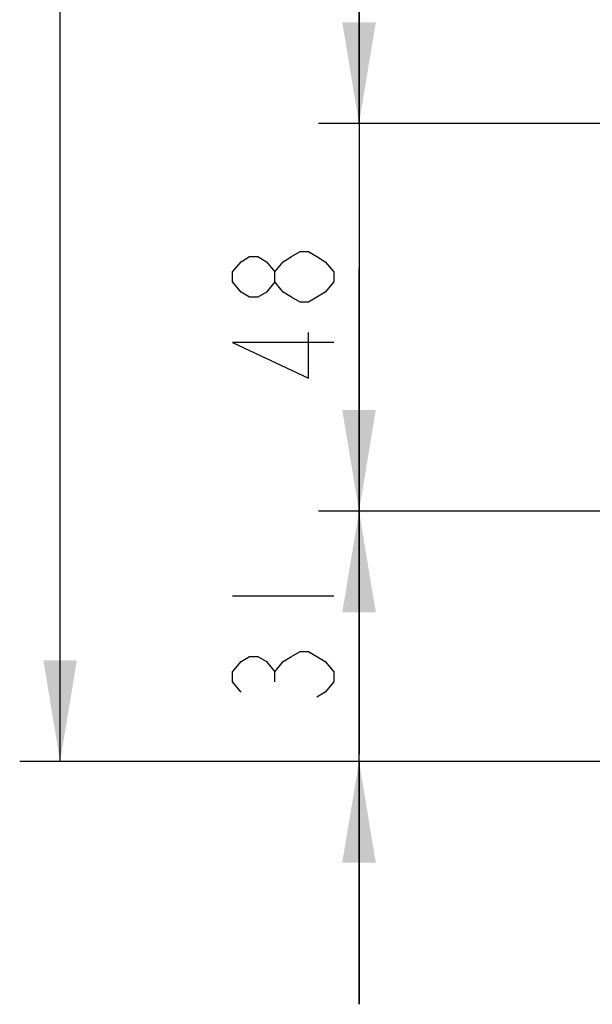
# Model space of a CAD drawing. Units: millimetres. Extents: x 0 to 420, y 0 to 297.
# Drawn here: x 44 to 59, y 101 to 125 of the extents above; entities that cross this region are included whole.
import ezdxf

# ---------------------------------------------------------------- set-up
doc = ezdxf.new("R2010")
doc.units = ezdxf.units.MM
doc.header["$LTSCALE"] = 23.1
doc.layers.get('0').update_dxf_attribs({"linetype": 'CONTINUOUS'})
doc.styles.get("Standard").update_dxf_attribs({"font": 'txt', "width": 0.8})
doc.dimstyles.new('DIMSTYLE_1', dxfattribs={"dimtxt": 2.5, "dimasz": 2.5, "dimexe": 1, "dimexo": 0, "dimtad": 1, "dimdec": 0, "dimlfac": 5, "dimtxsty": 'STANDARD', "dimblk": '_FILLED', "dimblk1": '_FILLED', "dimblk2": '_FILLED', "dimcen": 0.09, "dimazin": 2, "dimtp": 0.3, "dimtm": 0.3, "dimtfac": 1, "dimtdec": 0, "dimtofl": 0, "dimtmove": 0, "dimatfit": 3, "dimldrblk": '_FILLED', "dimfxl": 1, "dimtolj": 1, "dimarcsym": 0})
doc.dimstyles.new('DIMSTYLE_5', dxfattribs={"dimtxt": 2.5, "dimasz": 2.5, "dimexe": 1, "dimexo": 0, "dimtad": 1, "dimdec": 0, "dimlfac": 5, "dimtxsty": 'STANDARD', "dimblk": '_FILLED', "dimblk1": '_FILLED', "dimblk2": '_FILLED', "dimcen": 0.09, "dimazin": 2, "dimtp": 0.8, "dimtm": 0.8, "dimtfac": 1, "dimtdec": 0, "dimtofl": 0, "dimtmove": 0, "dimatfit": 3, "dimldrblk": '_FILLED', "dimfxl": 1, "dimtolj": 1, "dimarcsym": 0})

# ---------------------------------------------------------------- blocks, each defined once
blk = doc.blocks.new('_FILLED')
at = {"color": 0, "linetype": 'BYBLOCK'}
blk.add_solid([(0, 0), (-1, 0.166), (-1, -0.166)], dxfattribs=at)
blk = doc.blocks.new('*D11')
at = {"color": 2, "linetype": 'CONTINUOUS'}
for p, q in [((58.893, 239.416), (44.367, 239.416)), ((45.367, 239.416), (45.367, 173.205)), ((45.367, 106.994), (45.367, 173.205)), ((59.66, 106.994), (44.367, 106.994))]:
    blk.add_line(p, q, dxfattribs=at)
at = {"color": 2, "linetype": 'CONTINUOUS', "xscale": 2.5, "yscale": 2.5, "zscale": 2.5}
for p, rotation in [((45.367, 239.416), 90), ((45.367, 106.994), 270)]:
    blk.add_blockref('_FILLED', p, dxfattribs=dict(at, rotation=rotation))
blk = doc.blocks.new('*D12')
at = {"color": 2, "linetype": 'CONTINUOUS'}
for p, q in [((52.758, 122.758), (52.758, 128.758)), ((52.758, 128.758), (52.758, 117.967)), ((68.586, 122.758), (51.758, 122.758)), ((52.758, 107.177), (52.758, 117.967)), ((63.829, 113.177), (51.758, 113.177)), ((52.758, 113.177), (52.758, 107.177))]:
    blk.add_line(p, q, dxfattribs=at)
at = {"color": 2, "linetype": 'CONTINUOUS', "xscale": 2.5, "yscale": 2.5, "zscale": 2.5}
for p, rotation in [((52.758, 122.758), 270), ((52.758, 113.177), 90)]:
    blk.add_blockref('_FILLED', p, dxfattribs=dict(at, rotation=rotation))
blk = doc.blocks.new('*D13')
at = {"color": 2, "linetype": 'CONTINUOUS'}
for p, q in [((52.758, 113.177), (52.758, 119.177)), ((52.758, 119.177), (52.758, 110.085)), ((63.829, 113.177), (51.758, 113.177)), ((52.758, 100.994), (52.758, 110.085)), ((59.66, 106.994), (51.758, 106.994)), ((52.758, 106.994), (52.758, 100.994))]:
    blk.add_line(p, q, dxfattribs=at)
at = {"color": 2, "linetype": 'CONTINUOUS', "xscale": 2.5, "yscale": 2.5, "zscale": 2.5}
for p, rotation in [((52.758, 113.177), 270), ((52.758, 106.994), 90)]:
    blk.add_blockref('_FILLED', p, dxfattribs=dict(at, rotation=rotation))

msp = doc.modelspace()

# ---------------------------------------------------------------- linework, layer by layer
at = {"color": 2, "linetype": 'CONTINUOUS'}
for p, q in [((49.6328, 111.0853), (52.1328, 111.0853)), ((50.6745, 108.9603), (50.6745, 109.2103))]:
    msp.add_line(p, q, dxfattribs=at)
for points in [[(50.6745, 118.8425), (50.4662, 118.5925), (50.2578, 118.4675), (50.0495, 118.4675), (49.8412, 118.5925), (49.6328, 118.8425), (49.6328, 119.0925), (49.8412, 119.3425), (50.0495, 119.4675), (50.2578, 119.4675), (50.4662, 119.3425), (50.6745, 119.0925)], [(52.1328, 118.8425), (51.9245, 118.5925), (51.7162, 118.4675), (51.5078, 118.3425), (51.2995, 118.3425), (51.0912, 118.4675), (50.8828, 118.5925), (50.6745, 118.8425), (50.6745, 119.0925), (50.8828, 119.3425), (51.0912, 119.4675), (51.2995, 119.5925), (51.5078, 119.5925), (51.7162, 119.4675), (51.9245, 119.3425), (52.1328, 119.0925), (52.1328, 118.8425)], [(52.1328, 117.3425), (49.6328, 117.3425), (51.5078, 116.4675), (51.5078, 117.5925)], [(49.8412, 108.7103), (49.6328, 108.9603), (49.6328, 109.2103), (49.8412, 109.4603), (50.0495, 109.5853), (50.2578, 109.5853), (50.4662, 109.4603), (50.6745, 109.2103), (50.8828, 109.4603), (51.0912, 109.5853), (51.2995, 109.7103), (51.5078, 109.7103), (51.7162, 109.5853), (51.9245, 109.4603), (52.1328, 109.2103), (52.1328, 108.9603), (51.9245, 108.7103), (51.7162, 108.5853)]]:
    msp.add_lwpolyline(points, dxfattribs=at)

# ---------------------------------------------------------------- dimensions: what is measured, and where the dimension line sits
for base, p1, p2, dimstyle, picture, middle in [((45.3672, 239.4157), (59.6601, 106.9936), (58.8931, 239.4157), 'DIMSTYLE_5', '*D11', (45.3672, 170.2046)), ((52.7578, 122.758), (63.829, 113.177), (68.5855, 122.758), 'DIMSTYLE_1', '*D12', (52.7578, 115.9675)), ((52.7578, 113.177), (59.6601, 106.9936), (63.829, 113.177), 'DIMSTYLE_1', '*D13', (52.7578, 108.0853))]:
    dim = msp.add_linear_dim(base=base, p1=p1, p2=p2, angle=90, dimstyle=dimstyle, dxfattribs=at)
    dim.commit()
    dim.dimension.update_dxf_attribs({"geometry": picture, "text_midpoint": middle, "dimtype": 160})

doc.saveas('drawing.dxf')
